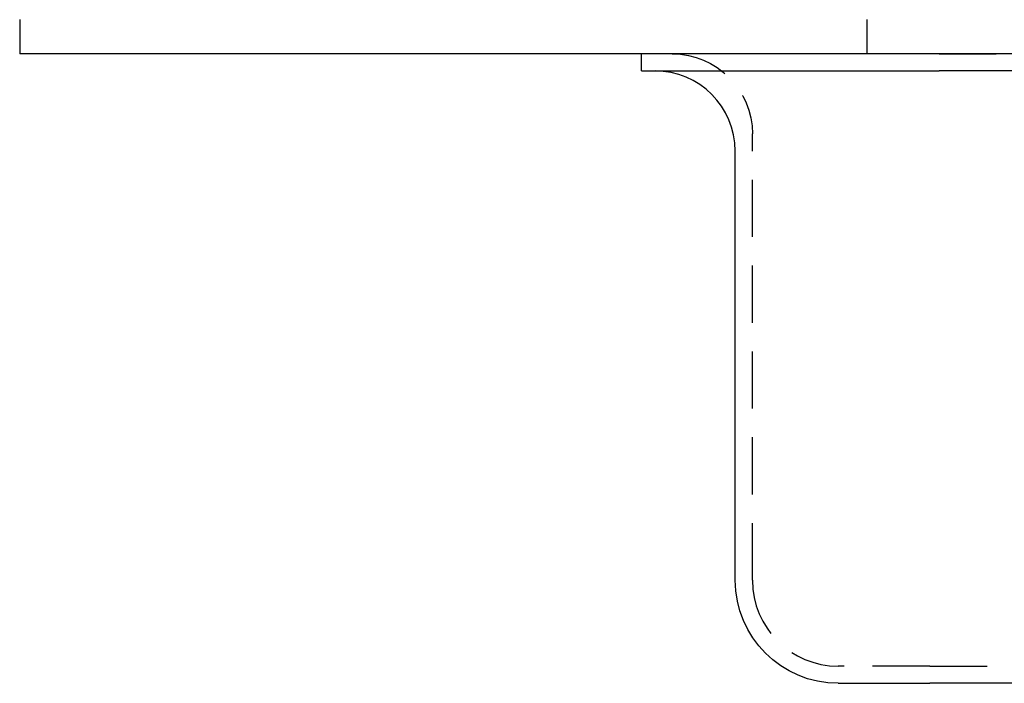
# Model space of a CAD drawing. Extents: x -5 to 1135, y -435 to 530.
# Drawn here: x 865 to 951, y -55 to 3 of the extents above; entities that cross this region are included whole.
import ezdxf

# ---------------------------------------------------------------- set-up
doc = ezdxf.new("R2010")
doc.units = 0
doc.header["$LTSCALE"] = 20
doc.linetypes.add('VERDECKT', pattern=[0.375, 0.25, -0.125])
doc.layers.get('0').update_dxf_attribs({"linetype": 'CONTINUOUS'})
doc.layers.add('STEMPEL', color=3, linetype='CONTINUOUS')

# ---------------------------------------------------------------- blocks, each defined once
blk = doc.blocks.new('A$C0B345E45')
at = {"color": 3, "linetype": 'CONTINUOUS', "extrusion": (-2e-16, 1, -2e-16)}
for p, q in [((-135, 3), (-135, 0)), ((135, 0), (-135, 0)), ((-80.7, -1.498), (-80.7, 0)), ((-80.7, -1.498), (-54.7, -1.498)), ((54.7, -1.498), (-54.7, -1.498)), ((-72.5, -45.998), (-72.5, -8.498)), ((-63.5, -54.998), (-55.5, -54.998)), ((55.5, -54.998), (-55.5, -54.998))]:
    blk.add_line(p, q, dxfattribs=at)
at = {"color": 1, "linetype": 'VERDECKT', "extrusion": (-2e-16, 1, -2e-16)}
for p, q in [((-61, 3), (-61, 0)), ((-80.7, 0), (-80.7, 0.002)), ((-54.7, 0.002), (-80.7, 0.002)), ((-54.7, 0.002), (54.7, 0.002)), ((-71, -45.998), (-71, -6.998)), ((-55.5, -53.498), (-63.5, -53.498)), ((-55.5, -53.498), (55.5, -53.498))]:
    blk.add_line(p, q, dxfattribs=at)
at = {"color": 1, "linetype": 'VERDECKT', "extrusion": (0, -2e-16, -1)}
blk.add_arc((78, -6.998), 7, 90, 180, dxfattribs=at)
at = {"color": 3, "linetype": 'CONTINUOUS'}
blk.add_arc((-79.5, -8.498), 7, 0, 90, dxfattribs=at)
at = {"color": 3, "linetype": 'CONTINUOUS', "extrusion": (0, -2e-16, -1)}
blk.add_arc((63.5, -45.998), 9, 270, 360, dxfattribs=at)
at = {"color": 1, "linetype": 'VERDECKT'}
blk.add_arc((-63.5, -45.998), 7.5, 180, 270, dxfattribs=at)

msp = doc.modelspace()

# ---------------------------------------------------------------- block references
at = {"layer": 'STEMPEL'}
msp.add_blockref('A$C0B345E45', (1000, 0), dxfattribs=at)

doc.saveas('drawing.dxf')
